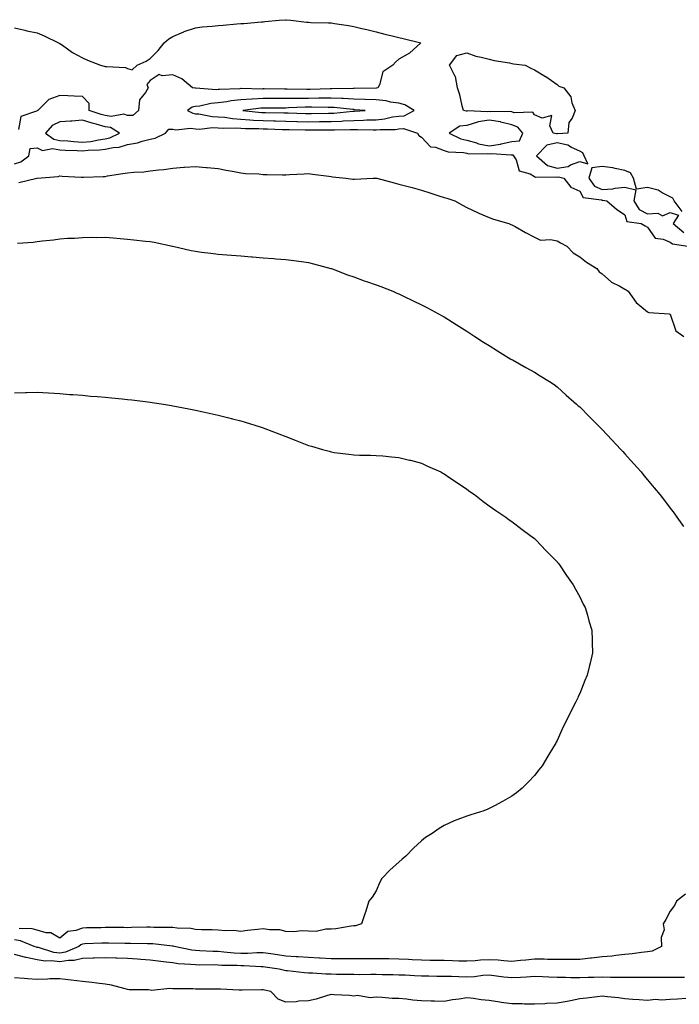
# Model space of a CAD drawing. Units: inches. Extents: x 1023923 to 1026563, y 7210778 to 7213418.
# Drawn here: x 1024560 to 1024852, y 7212746 to 7213182 of the extents above; entities that cross this region are included whole.
import ezdxf

# ---------------------------------------------------------------- set-up
doc = ezdxf.new("R2010")
doc.units = ezdxf.units.IN
doc.header["$MEASUREMENT"] = 0
doc.layers.add('Contour_10237210', color=7, linetype='Continuous', true_color=0xe075a2)

msp = doc.modelspace()

# ---------------------------------------------------------------- linework, layer by layer
at = {"layer": 'Contour_10237210'}
for points in [[(1024558.05, 7213178.44, 3054), (1024562.52, 7213177.45, 3054), (1024563.38, 7213177.25, 3054), (1024568.05, 7213176.24, 3054), (1024571.16, 7213175.03, 3054), (1024577.52, 7213171.92, 3054), (1024577.82, 7213171.69, 3054), (1024578.05, 7213171.55, 3054), (1024579.2, 7213170.77, 3054), (1024583.71, 7213167.58, 3054), (1024588.05, 7213165.2, 3054), (1024590.32, 7213164.19, 3054), (1024596.04, 7213161.92, 3054), (1024597.64, 7213161.51, 3054), (1024598.05, 7213161.47, 3054), (1024598.62, 7213161.35, 3054), (1024607.03, 7213160.9, 3054), (1024608.05, 7213160.55, 3054), (1024610.06, 7213159.91, 3054), (1024612.29, 7213161.92, 3054), (1024616.21, 7213163.76, 3054), (1024618.05, 7213164.99, 3054), (1024621.53, 7213168.44, 3054), (1024624.22, 7213171.92, 3054), (1024626.31, 7213173.66, 3054), (1024628.05, 7213174.73, 3054), (1024632.93, 7213176.8, 3054), (1024633.09, 7213176.88, 3054), (1024638.05, 7213178.58, 3054), (1024641.02, 7213178.95, 3054), (1024645.43, 7213179.3, 3054), (1024648.05, 7213179.6, 3054), (1024650.26, 7213179.71, 3054), (1024656.41, 7213180.28, 3054), (1024658.05, 7213180.38, 3054), (1024659.51, 7213180.46, 3054), (1024667.31, 7213181.18, 3054), (1024668.05, 7213181.24, 3054), (1024668.69, 7213181.28, 3054), (1024675.08, 7213181.92, 3054), (1024677.85, 7213182.12, 3054), (1024678.05, 7213182.1, 3054), (1024678.21, 7213182.08, 3054), (1024680.26, 7213181.92, 3054), (1024687.15, 7213181.02, 3054), (1024688.05, 7213180.98, 3054), (1024689.03, 7213180.94, 3054), (1024696.88, 7213180.75, 3054), (1024698.05, 7213180.71, 3054), (1024699.51, 7213180.46, 3054), (1024705.69, 7213179.56, 3054), (1024708.05, 7213179.13, 3054), (1024711.72, 7213178.25, 3054), (1024713.87, 7213177.74, 3054), (1024718.05, 7213176.72, 3054), (1024721.86, 7213175.73, 3054), (1024725.02, 7213174.95, 3054), (1024728.05, 7213174.19, 3054), (1024729.87, 7213173.74, 3054), (1024737.72, 7213171.92, 3054), (1024732.74, 7213167.23, 3054), (1024728.05, 7213164.65, 3054), (1024726.6, 7213163.37, 3054), (1024725.35, 7213161.92, 3054), (1024720.88, 7213159.09, 3054), (1024719.48, 7213153.35, 3054), (1024718.75, 7213151.92, 3054), (1024718.09, 7213151.88, 3054), (1024718.05, 7213151.88, 3054), (1024718.01, 7213151.88, 3054), (1024708.32, 7213151.65, 3054), (1024708.05, 7213151.65, 3054), (1024707.8, 7213151.67, 3054), (1024698.44, 7213151.53, 3054), (1024698.05, 7213151.55, 3054), (1024697.68, 7213151.55, 3054), (1024688.73, 7213151.24, 3054), (1024688.05, 7213151.24, 3054), (1024687.35, 7213151.22, 3054), (1024678.64, 7213151.33, 3054), (1024677.46, 7213151.33, 3054), (1024668.5, 7213151.47, 3054), (1024668.05, 7213151.47, 3054), (1024667.56, 7213151.43, 3054), (1024658.34, 7213151.63, 3054), (1024658.05, 7213151.61, 3054), (1024657.7, 7213151.57, 3054), (1024648.71, 7213151.26, 3054), (1024648.05, 7213151.18, 3054), (1024647.25, 7213151.12, 3054), (1024638.15, 7213151.82, 3054), (1024638.05, 7213151.82, 3054), (1024637.91, 7213151.78, 3054), (1024636.74, 7213151.92, 3054), (1024632.07, 7213155.94, 3054), (1024628.05, 7213157.72, 3054), (1024623.34, 7213157.21, 3054), (1024622.05, 7213157.92, 3054), (1024618.05, 7213155.26, 3054), (1024616.49, 7213153.48, 3054), (1024617.07, 7213151.92, 3054), (1024616, 7213149.87, 3054), (1024613.28, 7213146.69, 3054), (1024612.82, 7213141.92, 3054), (1024610.28, 7213139.69, 3054), (1024608.05, 7213139.67, 3054), (1024606.39, 7213140.26, 3054), (1024600.71, 7213139.26, 3054), (1024598.05, 7213139.67, 3054), (1024596.29, 7213140.16, 3054), (1024591.04, 7213141.92, 3054), (1024591.08, 7213144.95, 3054), (1024588.05, 7213148.07, 3054), (1024584.36, 7213148.23, 3054), (1024581.6, 7213148.37, 3054), (1024578.05, 7213148.52, 3054), (1024573.13, 7213146.84, 3054), (1024568.36, 7213141.92, 3054), (1024568.11, 7213141.86, 3054), (1024568.05, 7213141.8, 3054), (1024567.72, 7213141.59, 3054), (1024560.75, 7213139.22, 3054), (1024559.69, 7213133.56, 3054)], [(1024558.05, 7213118.31, 3054), (1024560.8, 7213119.17, 3054), (1024564.4, 7213121.92, 3054), (1024564.92, 7213125.05, 3054), (1024568.05, 7213125.47, 3054), (1024570.35, 7213124.22, 3054), (1024574.85, 7213125.12, 3054), (1024578.05, 7213124.52, 3054), (1024580.47, 7213124.34, 3054), (1024585.69, 7213124.28, 3054), (1024588.05, 7213124.13, 3054), (1024590.51, 7213124.38, 3054), (1024595.53, 7213124.44, 3054), (1024598.05, 7213124.75, 3054), (1024601.66, 7213125.53, 3054), (1024604.34, 7213125.63, 3054), (1024608.05, 7213126.9, 3054), (1024612.33, 7213127.64, 3054), (1024614.51, 7213128.38, 3054), (1024618.05, 7213129.19, 3054), (1024620.26, 7213129.71, 3054), (1024624.85, 7213131.92, 3054), (1024626.29, 7213133.68, 3054), (1024628.05, 7213133.7, 3054), (1024629.42, 7213133.29, 3054), (1024635.9, 7213134.07, 3054), (1024638.05, 7213133.76, 3054), (1024639.81, 7213133.68, 3054), (1024645.57, 7213134.4, 3054), (1024648.05, 7213134.32, 3054), (1024650.28, 7213134.15, 3054), (1024655.69, 7213134.28, 3054), (1024658.05, 7213134.11, 3054), (1024660.12, 7213133.99, 3054), (1024666.02, 7213133.95, 3054), (1024668.05, 7213133.83, 3054), (1024669.92, 7213133.8, 3054), (1024676.47, 7213133.5, 3054), (1024678.05, 7213133.48, 3054), (1024679.57, 7213133.44, 3054), (1024686.62, 7213133.35, 3054), (1024688.05, 7213133.31, 3054), (1024689.44, 7213133.31, 3054), (1024696.62, 7213133.35, 3054), (1024698.05, 7213133.35, 3054), (1024699.55, 7213133.42, 3054), (1024706.51, 7213133.46, 3054), (1024708.05, 7213133.54, 3054), (1024709.71, 7213133.58, 3054), (1024716.62, 7213133.35, 3054), (1024718.05, 7213133.37, 3054), (1024719.69, 7213133.56, 3054), (1024726.39, 7213133.58, 3054), (1024728.05, 7213133.81, 3054), (1024730.08, 7213133.95, 3054), (1024736.25, 7213131.92, 3054), (1024736.92, 7213130.79, 3054), (1024738.05, 7213130.06, 3054), (1024742.01, 7213125.88, 3054), (1024744.28, 7213125.69, 3054), (1024748.05, 7213124.24, 3054), (1024749.79, 7213123.66, 3054), (1024756.7, 7213123.27, 3054), (1024758.05, 7213122.97, 3054), (1024758.87, 7213122.74, 3054), (1024767.09, 7213122.88, 3054), (1024768.05, 7213122.7, 3054), (1024768.97, 7213122.84, 3054), (1024777.72, 7213122.25, 3054), (1024778.05, 7213122.33, 3054), (1024778.5, 7213122.37, 3054), (1024778.79, 7213121.92, 3054), (1024779.87, 7213120.1, 3054), (1024781.33, 7213115.2, 3054), (1024786.08, 7213113.89, 3054), (1024788.05, 7213112.76, 3054), (1024788.52, 7213112.39, 3054), (1024797.35, 7213112.62, 3054), (1024798.05, 7213112.41, 3054), (1024798.64, 7213112.51, 3054), (1024800.96, 7213111.92, 3054), (1024804.12, 7213107.99, 3054), (1024808.05, 7213106.16, 3054), (1024809.55, 7213103.42, 3054), (1024817.62, 7213102.35, 3054), (1024818.05, 7213102.15, 3054), (1024818.3, 7213102.17, 3054), (1024820.06, 7213101.92, 3054), (1024824.38, 7213098.25, 3054), (1024828.05, 7213095.69, 3054), (1024828.89, 7213092.76, 3054), (1024835.2, 7213091.92, 3054), (1024837.03, 7213090.9, 3054), (1024838.05, 7213090.3, 3054), (1024841.49, 7213085.36, 3054), (1024844.98, 7213084.99, 3054), (1024848.05, 7213083.7, 3054), (1024849.05, 7213082.92, 3054), (1024855.82, 7213081.92, 3054)], [(1024559.85, 7213110.12, 3053), (1024567.87, 7213111.92, 3053), (1024568.03, 7213111.94, 3053), (1024568.07, 7213111.94, 3053), (1024577.31, 7213112.66, 3053), (1024578.05, 7213112.99, 3053), (1024579.05, 7213112.92, 3053), (1024587.52, 7213112.45, 3053), (1024588.05, 7213112.41, 3053), (1024588.56, 7213112.43, 3053), (1024597.23, 7213112.74, 3053), (1024598.05, 7213112.78, 3053), (1024599.07, 7213112.94, 3053), (1024605.98, 7213113.99, 3053), (1024608.05, 7213114.32, 3053), (1024610.75, 7213114.62, 3053), (1024615.14, 7213114.83, 3053), (1024618.05, 7213115.2, 3053), (1024621.82, 7213115.69, 3053), (1024624.12, 7213115.85, 3053), (1024628.05, 7213116.43, 3053), (1024632.95, 7213116.82, 3053), (1024633.13, 7213116.84, 3053), (1024638.05, 7213117.19, 3053), (1024642.85, 7213116.72, 3053), (1024643.28, 7213116.69, 3053), (1024648.05, 7213116.22, 3053), (1024651.64, 7213115.51, 3053), (1024655.1, 7213114.87, 3053), (1024658.05, 7213114.3, 3053), (1024660.18, 7213114.05, 3053), (1024666.12, 7213113.85, 3053), (1024668.05, 7213113.66, 3053), (1024669.77, 7213113.64, 3053), (1024676.57, 7213113.4, 3053), (1024678.05, 7213113.4, 3053), (1024679.67, 7213113.54, 3053), (1024686.14, 7213113.83, 3053), (1024688.05, 7213114.01, 3053), (1024689.83, 7213113.7, 3053), (1024697.11, 7213112.86, 3053), (1024698.05, 7213112.72, 3053), (1024698.69, 7213112.56, 3053), (1024704.53, 7213111.92, 3053), (1024707.7, 7213111.57, 3053), (1024708.05, 7213111.55, 3053), (1024708.4, 7213111.57, 3053), (1024716.66, 7213111.92, 3053), (1024717.99, 7213111.98, 3053), (1024718.05, 7213111.98, 3053), (1024718.09, 7213111.96, 3053), (1024718.28, 7213111.92, 3053), (1024726, 7213109.87, 3053), (1024728.05, 7213109.32, 3053), (1024731.55, 7213108.42, 3053), (1024733.99, 7213107.86, 3053), (1024738.05, 7213106.72, 3053), (1024741.68, 7213105.55, 3053), (1024745.75, 7213104.22, 3053), (1024748.05, 7213103.48, 3053), (1024749.22, 7213103.09, 3053), (1024752.78, 7213101.92, 3053), (1024756.12, 7213099.99, 3053), (1024758.05, 7213099.05, 3053), (1024762.85, 7213096.72, 3053), (1024763.48, 7213096.49, 3053), (1024768.05, 7213094.54, 3053), (1024769.92, 7213093.8, 3053), (1024776.7, 7213091.92, 3053), (1024777.62, 7213091.49, 3053), (1024778.05, 7213091.28, 3053), (1024779.46, 7213090.51, 3053), (1024784.1, 7213087.97, 3053), (1024788.05, 7213085.92, 3053), (1024790.67, 7213084.54, 3053), (1024795.14, 7213084.83, 3053), (1024798.05, 7213084.17, 3053), (1024799.55, 7213083.42, 3053), (1024802.31, 7213081.92, 3053), (1024805.1, 7213078.97, 3053), (1024808.05, 7213077.15, 3053), (1024810.98, 7213074.85, 3053), (1024815.55, 7213071.92, 3053), (1024816.7, 7213070.57, 3053), (1024818.05, 7213069.56, 3053), (1024822.07, 7213065.94, 3053), (1024825.78, 7213064.19, 3053), (1024828.05, 7213062.9, 3053), (1024828.64, 7213062.51, 3053), (1024829.46, 7213061.92, 3053), (1024833.05, 7213056.92, 3053), (1024838.05, 7213052.74, 3053), (1024838.6, 7213052.47, 3053), (1024847.6, 7213051.92, 3053), (1024847.97, 7213051.84, 3053), (1024848.05, 7213051.78, 3053), (1024850.57, 7213044.44, 3053), (1024854.12, 7213041.92, 3053)], [(1024853.38, 7213097.25, 3055), (1024849.77, 7213101.92, 3055), (1024849.26, 7213103.13, 3055), (1024848.05, 7213103.7, 3055), (1024844.46, 7213105.51, 3055), (1024842.78, 7213106.65, 3055), (1024838.05, 7213107.86, 3055), (1024833.21, 7213107.08, 3055), (1024831.84, 7213111.92, 3055), (1024830.49, 7213114.36, 3055), (1024828.05, 7213115.42, 3055), (1024823.79, 7213116.18, 3055), (1024822.64, 7213116.51, 3055), (1024818.05, 7213117.12, 3055), (1024813.48, 7213116.49, 3055), (1024812.05, 7213111.92, 3055), (1024814.63, 7213108.5, 3055), (1024818.05, 7213106.94, 3055), (1024822.72, 7213107.25, 3055), (1024823.66, 7213107.53, 3055), (1024828.05, 7213107.97, 3055), (1024832.87, 7213106.74, 3055), (1024831.96, 7213101.92, 3055), (1024834.28, 7213098.15, 3055), (1024838.05, 7213096.24, 3055), (1024842.68, 7213096.55, 3055), (1024844.61, 7213095.36, 3055), (1024848.05, 7213096.71, 3055), (1024851.72, 7213095.59, 3055), (1024849.36, 7213091.92, 3055), (1024854.05, 7213087.92, 3055)], [(1024559.34, 7213083.21, 3052), (1024566.31, 7213083.66, 3052), (1024568.05, 7213083.99, 3052), (1024570.39, 7213084.26, 3052), (1024575.28, 7213084.69, 3052), (1024578.05, 7213085.06, 3052), (1024581.47, 7213085.34, 3052), (1024584.57, 7213085.4, 3052), (1024588.05, 7213085.69, 3052), (1024591.96, 7213085.83, 3052), (1024594.22, 7213085.75, 3052), (1024598.05, 7213085.9, 3052), (1024601.68, 7213085.55, 3052), (1024604.67, 7213085.3, 3052), (1024608.05, 7213084.99, 3052), (1024610.84, 7213084.71, 3052), (1024615.88, 7213084.09, 3052), (1024618.05, 7213083.87, 3052), (1024619.75, 7213083.62, 3052), (1024627.93, 7213081.92, 3052), (1024628.03, 7213081.9, 3052), (1024628.05, 7213081.88, 3052), (1024628.09, 7213081.88, 3052), (1024636.14, 7213080.01, 3052), (1024638.05, 7213079.6, 3052), (1024640.71, 7213079.26, 3052), (1024644.85, 7213078.72, 3052), (1024648.05, 7213078.31, 3052), (1024651.96, 7213078.01, 3052), (1024658.05, 7213077.55, 3052), (1024662.8, 7213077.17, 3052), (1024663.26, 7213077.13, 3052), (1024668.05, 7213076.78, 3052), (1024672.52, 7213076.39, 3052), (1024673.67, 7213076.3, 3052), (1024678.05, 7213075.92, 3052), (1024681.62, 7213075.49, 3052), (1024684.92, 7213075.05, 3052), (1024688.05, 7213074.63, 3052), (1024690.22, 7213074.09, 3052), (1024697.93, 7213072.04, 3052), (1024698.05, 7213072.02, 3052), (1024698.11, 7213071.98, 3052), (1024698.28, 7213071.92, 3052), (1024705.35, 7213069.22, 3052), (1024708.05, 7213068.33, 3052), (1024712.7, 7213066.57, 3052), (1024713.73, 7213066.24, 3052), (1024718.05, 7213064.75, 3052), (1024720.08, 7213063.95, 3052), (1024725.3, 7213061.92, 3052), (1024727.21, 7213061.08, 3052), (1024728.05, 7213060.75, 3052), (1024730.32, 7213059.65, 3052), (1024734.01, 7213057.88, 3052), (1024738.05, 7213055.92, 3052), (1024740.67, 7213054.54, 3052), (1024745.61, 7213051.92, 3052), (1024747.17, 7213051.04, 3052), (1024748.05, 7213050.53, 3052), (1024751.78, 7213048.19, 3052), (1024753.34, 7213047.21, 3052), (1024758.05, 7213044.24, 3052), (1024759.48, 7213043.35, 3052), (1024761.7, 7213041.92, 3052), (1024765.55, 7213039.42, 3052), (1024768.05, 7213037.84, 3052), (1024771.68, 7213035.55, 3052), (1024777.64, 7213031.92, 3052), (1024777.89, 7213031.76, 3052), (1024778.05, 7213031.67, 3052), (1024778.62, 7213031.35, 3052), (1024784.28, 7213028.15, 3052), (1024788.05, 7213026.06, 3052), (1024790.59, 7213024.46, 3052), (1024794.63, 7213021.92, 3052), (1024796.72, 7213020.59, 3052), (1024798.05, 7213019.67, 3052), (1024802.07, 7213015.94, 3052), (1024806.62, 7213011.92, 3052), (1024807.39, 7213011.26, 3052), (1024808.05, 7213010.69, 3052), (1024812.39, 7213006.26, 3052), (1024816.76, 7213001.92, 3052), (1024817.41, 7213001.28, 3052), (1024818.05, 7213000.65, 3052), (1024822.27, 7212996.14, 3052), (1024826.23, 7212991.92, 3052), (1024827.09, 7212990.96, 3052), (1024828.05, 7212989.91, 3052), (1024831.8, 7212985.67, 3052), (1024835.18, 7212981.92, 3052), (1024836.47, 7212980.34, 3052), (1024838.05, 7212978.44, 3052), (1024841.02, 7212974.89, 3052), (1024843.52, 7212971.92, 3052), (1024845.49, 7212969.36, 3052), (1024848.05, 7212965.94, 3052), (1024849.77, 7212963.64, 3052), (1024851.06, 7212961.92, 3052), (1024853.93, 7212957.8, 3052)], [(1024558.05, 7213017.02, 3051), (1024562.8, 7213017.17, 3051), (1024563.28, 7213017.15, 3051), (1024568.05, 7213017.31, 3051), (1024573.03, 7213016.94, 3051), (1024573.07, 7213016.94, 3051), (1024578.05, 7213016.61, 3051), (1024582.41, 7213016.28, 3051), (1024583.77, 7213016.2, 3051), (1024588.05, 7213015.87, 3051), (1024591.68, 7213015.55, 3051), (1024594.65, 7213015.32, 3051), (1024598.05, 7213015.03, 3051), (1024600.88, 7213014.75, 3051), (1024605.69, 7213014.28, 3051), (1024608.05, 7213014.05, 3051), (1024609.94, 7213013.81, 3051), (1024617.03, 7213012.94, 3051), (1024618.05, 7213012.82, 3051), (1024618.83, 7213012.7, 3051), (1024623.95, 7213011.92, 3051), (1024627.44, 7213011.31, 3051), (1024628.05, 7213011.2, 3051), (1024628.95, 7213011.02, 3051), (1024635.84, 7213009.71, 3051), (1024638.05, 7213009.3, 3051), (1024641.43, 7213008.54, 3051), (1024644.1, 7213007.97, 3051), (1024648.05, 7213007.1, 3051), (1024652.19, 7213006.06, 3051), (1024654.5, 7213005.47, 3051), (1024658.05, 7213004.58, 3051), (1024660.1, 7213003.97, 3051), (1024666.64, 7213001.92, 3051), (1024668.05, 7213001.45, 3051), (1024668.81, 7213001.16, 3051), (1024674.94, 7212998.81, 3051), (1024678.05, 7212997.62, 3051), (1024682.17, 7212996.04, 3051), (1024685.14, 7212994.83, 3051), (1024688.05, 7212993.66, 3051), (1024689.42, 7212993.29, 3051), (1024694.22, 7212991.92, 3051), (1024697.19, 7212991.06, 3051), (1024698.05, 7212990.79, 3051), (1024699.36, 7212990.61, 3051), (1024705.88, 7212989.75, 3051), (1024708.05, 7212989.46, 3051), (1024710.57, 7212989.4, 3051), (1024715.45, 7212989.32, 3051), (1024718.05, 7212989.26, 3051), (1024720.96, 7212989.01, 3051), (1024724.79, 7212988.66, 3051), (1024728.05, 7212988.4, 3051), (1024732.78, 7212987.19, 3051), (1024733.21, 7212987.08, 3051), (1024738.05, 7212985.88, 3051), (1024740.69, 7212984.56, 3051), (1024746.59, 7212981.92, 3051), (1024747.54, 7212981.41, 3051), (1024748.05, 7212981.14, 3051), (1024750.59, 7212979.38, 3051), (1024753.48, 7212977.35, 3051), (1024758.05, 7212974.28, 3051), (1024759.4, 7212973.27, 3051), (1024761.43, 7212971.92, 3051), (1024765.12, 7212968.99, 3051), (1024768.05, 7212966.88, 3051), (1024770.94, 7212964.81, 3051), (1024775.34, 7212961.92, 3051), (1024776.88, 7212960.75, 3051), (1024778.05, 7212959.97, 3051), (1024782.58, 7212956.45, 3051), (1024786, 7212953.97, 3051), (1024788.05, 7212952.47, 3051), (1024788.32, 7212952.19, 3051), (1024788.64, 7212951.92, 3051), (1024793.21, 7212947.08, 3051), (1024798.05, 7212942.21, 3051), (1024798.19, 7212942.06, 3051), (1024798.28, 7212941.92, 3051), (1024798.77, 7212941.2, 3051), (1024802.19, 7212936.06, 3051), (1024805.16, 7212931.92, 3051), (1024806.12, 7212929.99, 3051), (1024808.05, 7212926.71, 3051), (1024809.61, 7212923.48, 3051), (1024810.45, 7212921.92, 3051), (1024811.43, 7212918.54, 3051), (1024812.09, 7212915.96, 3051), (1024813.38, 7212911.92, 3051), (1024813.52, 7212907.39, 3051), (1024813.6, 7212906.37, 3051), (1024813.75, 7212901.92, 3051), (1024812.68, 7212897.29, 3051), (1024812.41, 7212896.28, 3051), (1024811.35, 7212891.92, 3051), (1024810.35, 7212889.62, 3051), (1024808.05, 7212883.89, 3051), (1024807.42, 7212882.55, 3051), (1024807.17, 7212881.92, 3051), (1024806.29, 7212880.16, 3051), (1024804.09, 7212875.88, 3051), (1024802.21, 7212871.92, 3051), (1024800.8, 7212869.17, 3051), (1024798.05, 7212863.13, 3051), (1024797.62, 7212862.35, 3051), (1024797.41, 7212861.92, 3051), (1024796.41, 7212860.28, 3051), (1024793.87, 7212856.1, 3051), (1024791.39, 7212851.92, 3051), (1024789.94, 7212850.03, 3051), (1024788.05, 7212847.56, 3051), (1024785.3, 7212844.67, 3051), (1024782.58, 7212841.92, 3051), (1024780.06, 7212839.91, 3051), (1024778.05, 7212838.44, 3051), (1024773.87, 7212836.1, 3051), (1024770.28, 7212834.15, 3051), (1024768.05, 7212832.94, 3051), (1024767.35, 7212832.62, 3051), (1024765.69, 7212831.92, 3051), (1024759.83, 7212830.14, 3051), (1024758.05, 7212829.58, 3051), (1024754.18, 7212828.05, 3051), (1024752.5, 7212827.47, 3051), (1024748.05, 7212825.46, 3051), (1024745.8, 7212824.17, 3051), (1024742.72, 7212821.92, 3051), (1024739.89, 7212820.08, 3051), (1024738.05, 7212818.58, 3051), (1024734.53, 7212815.44, 3051), (1024731.14, 7212811.92, 3051), (1024729.5, 7212810.47, 3051), (1024728.05, 7212809.15, 3051), (1024724.2, 7212805.77, 3051), (1024720.53, 7212801.92, 3051), (1024719.65, 7212800.32, 3051), (1024718.05, 7212796.57, 3051), (1024716.23, 7212793.74, 3051), (1024714.69, 7212791.92, 3051), (1024713.23, 7212787.1, 3051), (1024713.15, 7212786.82, 3051), (1024711.49, 7212781.92, 3051), (1024708.87, 7212781.1, 3051), (1024708.05, 7212780.96, 3051), (1024706.96, 7212780.83, 3051), (1024700.2, 7212779.77, 3051), (1024698.05, 7212779.56, 3051), (1024695.73, 7212779.6, 3051), (1024691.39, 7212778.58, 3051), (1024688.05, 7212778.62, 3051), (1024684.92, 7212778.8, 3051), (1024681.57, 7212778.4, 3051), (1024678.05, 7212778.56, 3051), (1024675.35, 7212779.22, 3051), (1024670.76, 7212779.21, 3051), (1024668.05, 7212779.65, 3051), (1024665.47, 7212779.34, 3051), (1024661.04, 7212778.93, 3051), (1024658.05, 7212778.54, 3051), (1024655.04, 7212778.91, 3051), (1024651.14, 7212778.83, 3051), (1024648.05, 7212779.13, 3051), (1024645.41, 7212779.28, 3051), (1024640.67, 7212779.3, 3051), (1024638.05, 7212779.44, 3051), (1024635.96, 7212779.83, 3051), (1024629.96, 7212780.01, 3051), (1024628.05, 7212780.28, 3051), (1024626.49, 7212780.36, 3051), (1024619.61, 7212780.36, 3051), (1024618.05, 7212780.44, 3051), (1024616.55, 7212780.42, 3051), (1024609.75, 7212780.22, 3051), (1024608.05, 7212780.2, 3051), (1024606.35, 7212780.22, 3051), (1024599.75, 7212780.22, 3051), (1024598.05, 7212780.24, 3051), (1024596.33, 7212780.2, 3051), (1024589.87, 7212780.1, 3051), (1024588.05, 7212780.05, 3051), (1024585.06, 7212778.93, 3051), (1024581.51, 7212778.46, 3051), (1024578.05, 7212775.55, 3051), (1024574.03, 7212777.9, 3051), (1024571.98, 7212777.99, 3051), (1024568.05, 7212779.13, 3051), (1024565.84, 7212779.71, 3051), (1024560.06, 7212779.91, 3051)], [(1024854.91, 7212795.06, 3052), (1024850.86, 7212791.92, 3052), (1024849.96, 7212790.01, 3052), (1024848.05, 7212787.53, 3052), (1024846.21, 7212783.76, 3052), (1024844.96, 7212781.92, 3052), (1024845.43, 7212779.3, 3052), (1024844.05, 7212775.92, 3052), (1024844.28, 7212771.92, 3052), (1024840.08, 7212769.89, 3052), (1024838.05, 7212769.48, 3052), (1024835.35, 7212769.22, 3052), (1024831.29, 7212768.68, 3052), (1024828.05, 7212768.38, 3052), (1024824.1, 7212767.97, 3052), (1024822.37, 7212767.6, 3052), (1024818.05, 7212767.25, 3052), (1024813.3, 7212766.67, 3052), (1024812.78, 7212766.65, 3052), (1024808.05, 7212766.16, 3052), (1024803.89, 7212766.08, 3052), (1024802.33, 7212766.2, 3052), (1024798.05, 7212766.12, 3052), (1024793.81, 7212766.16, 3052), (1024792.35, 7212766.22, 3052), (1024788.05, 7212766.24, 3052), (1024784.18, 7212765.79, 3052), (1024781.8, 7212765.67, 3052), (1024778.05, 7212765.28, 3052), (1024774.44, 7212765.53, 3052), (1024771.9, 7212765.77, 3052), (1024768.05, 7212766.02, 3052), (1024764.1, 7212765.87, 3052), (1024761.72, 7212765.59, 3052), (1024758.05, 7212765.42, 3052), (1024754.51, 7212765.46, 3052), (1024751.72, 7212765.59, 3052), (1024748.05, 7212765.63, 3052), (1024744.26, 7212765.71, 3052), (1024741.88, 7212765.75, 3052), (1024738.05, 7212765.83, 3052), (1024733.93, 7212766.04, 3052), (1024732.25, 7212766.12, 3052), (1024728.05, 7212766.33, 3052), (1024723.58, 7212766.39, 3052), (1024722.54, 7212766.41, 3052), (1024718.05, 7212766.47, 3052), (1024713.54, 7212766.43, 3052), (1024712.56, 7212766.43, 3052), (1024708.05, 7212766.39, 3052), (1024703.56, 7212766.41, 3052), (1024702.56, 7212766.43, 3052), (1024698.05, 7212766.45, 3052), (1024693.26, 7212766.71, 3052), (1024692.85, 7212766.72, 3052), (1024688.05, 7212766.98, 3052), (1024683.42, 7212767.29, 3052), (1024682.64, 7212767.33, 3052), (1024678.05, 7212767.64, 3052), (1024674.3, 7212768.17, 3052), (1024671.39, 7212768.58, 3052), (1024668.05, 7212769.07, 3052), (1024665.18, 7212769.05, 3052), (1024661.16, 7212768.81, 3052), (1024658.05, 7212768.81, 3052), (1024655.12, 7212768.99, 3052), (1024650.53, 7212769.44, 3052), (1024648.05, 7212769.6, 3052), (1024645.78, 7212769.65, 3052), (1024639.96, 7212770.01, 3052), (1024638.05, 7212770.06, 3052), (1024636.39, 7212770.26, 3052), (1024628.66, 7212771.92, 3052), (1024628.19, 7212772.06, 3052), (1024628.05, 7212772.08, 3052), (1024627.89, 7212772.08, 3052), (1024619.16, 7212773.03, 3052), (1024618.05, 7212773.07, 3052), (1024616.9, 7212773.07, 3052), (1024609.34, 7212773.21, 3052), (1024608.05, 7212773.19, 3052), (1024606.76, 7212773.21, 3052), (1024599.5, 7212773.37, 3052), (1024598.05, 7212773.38, 3052), (1024596.62, 7212773.35, 3052), (1024589.12, 7212772.99, 3052), (1024588.05, 7212772.96, 3052), (1024587.29, 7212772.68, 3052), (1024586.45, 7212771.92, 3052), (1024580.61, 7212769.36, 3052), (1024578.05, 7212768.95, 3052), (1024575.39, 7212769.26, 3052), (1024568.6, 7212771.37, 3052), (1024568.05, 7212771.47, 3052), (1024567.66, 7212771.53, 3052), (1024566.72, 7212771.92, 3052), (1024560.57, 7212774.44, 3052), (1024558.05, 7212774.89, 3052)], [(1024854.34, 7212758.21, 3053), (1024851.8, 7212758.17, 3053), (1024848.05, 7212758.09, 3053), (1024844.28, 7212758.15, 3053), (1024841.82, 7212758.15, 3053), (1024838.05, 7212758.21, 3053), (1024834.34, 7212758.21, 3053), (1024831.82, 7212758.15, 3053), (1024828.05, 7212758.13, 3053), (1024824.34, 7212758.21, 3053), (1024821.74, 7212758.23, 3053), (1024818.05, 7212758.31, 3053), (1024814.34, 7212758.21, 3053), (1024811.8, 7212758.17, 3053), (1024808.05, 7212758.07, 3053), (1024804.14, 7212758.01, 3053), (1024801.78, 7212758.19, 3053), (1024798.05, 7212758.13, 3053), (1024794.42, 7212758.29, 3053), (1024791.55, 7212758.42, 3053), (1024788.05, 7212758.58, 3053), (1024784.48, 7212758.35, 3053), (1024781.78, 7212758.19, 3053), (1024778.05, 7212757.96, 3053), (1024774.48, 7212758.35, 3053), (1024771.19, 7212758.78, 3053), (1024768.05, 7212759.13, 3053), (1024765.14, 7212759.01, 3053), (1024761.47, 7212758.5, 3053), (1024758.05, 7212758.38, 3053), (1024754.53, 7212758.4, 3053), (1024751.39, 7212758.58, 3053), (1024748.05, 7212758.62, 3053), (1024744.77, 7212758.64, 3053), (1024741.25, 7212758.72, 3053), (1024738.05, 7212758.76, 3053), (1024735.02, 7212758.89, 3053), (1024730.84, 7212759.13, 3053), (1024728.05, 7212759.26, 3053), (1024725.45, 7212759.32, 3053), (1024720.59, 7212759.38, 3053), (1024718.05, 7212759.42, 3053), (1024715.57, 7212759.44, 3053), (1024710.57, 7212759.4, 3053), (1024708.05, 7212759.42, 3053), (1024705.59, 7212759.46, 3053), (1024700.41, 7212759.56, 3053), (1024698.05, 7212759.58, 3053), (1024695.75, 7212759.62, 3053), (1024689.89, 7212760.08, 3053), (1024688.05, 7212760.1, 3053), (1024686.29, 7212760.16, 3053), (1024678.81, 7212761.16, 3053), (1024678.05, 7212761.18, 3053), (1024677.44, 7212761.31, 3053), (1024675.06, 7212761.92, 3053), (1024668.91, 7212762.78, 3053), (1024668.05, 7212762.92, 3053), (1024667.05, 7212762.92, 3053), (1024659.48, 7212763.35, 3053), (1024658.05, 7212763.35, 3053), (1024656.53, 7212763.44, 3053), (1024649.67, 7212763.54, 3053), (1024648.05, 7212763.64, 3053), (1024646.27, 7212763.7, 3053), (1024639.77, 7212763.64, 3053), (1024638.05, 7212763.7, 3053), (1024636.02, 7212763.95, 3053), (1024630.39, 7212764.26, 3053), (1024628.05, 7212764.6, 3053), (1024625.02, 7212764.95, 3053), (1024621.55, 7212765.42, 3053), (1024618.05, 7212765.83, 3053), (1024613.85, 7212766.12, 3053), (1024612.42, 7212766.3, 3053), (1024608.05, 7212766.59, 3053), (1024603.26, 7212766.71, 3053), (1024602.85, 7212766.72, 3053), (1024598.05, 7212766.84, 3053), (1024593.25, 7212766.72, 3053), (1024592.85, 7212766.72, 3053), (1024588.05, 7212766.63, 3053), (1024584.32, 7212765.65, 3053), (1024581.86, 7212765.73, 3053), (1024578.05, 7212765.1, 3053), (1024574.42, 7212765.55, 3053), (1024571.59, 7212765.46, 3053), (1024568.05, 7212766.04, 3053), (1024563.09, 7212766.96, 3053), (1024562.95, 7212767.02, 3053), (1024558.05, 7212768.35, 3053)], [(1024855, 7212748.87, 3054), (1024851.33, 7212748.64, 3054), (1024848.05, 7212748.44, 3054), (1024844.26, 7212748.13, 3054), (1024841.57, 7212748.4, 3054), (1024838.05, 7212747.97, 3054), (1024834.36, 7212748.23, 3054), (1024831.51, 7212748.46, 3054), (1024828.05, 7212748.72, 3054), (1024825.28, 7212749.15, 3054), (1024820.39, 7212749.58, 3054), (1024818.05, 7212749.91, 3054), (1024815.8, 7212749.67, 3054), (1024811.02, 7212748.95, 3054), (1024808.05, 7212748.7, 3054), (1024804.03, 7212747.9, 3054), (1024802.48, 7212747.49, 3054), (1024798.05, 7212746.76, 3054), (1024793.34, 7212746.63, 3054), (1024792.62, 7212746.49, 3054), (1024788.05, 7212746.31, 3054), (1024783.67, 7212746.3, 3054), (1024782.62, 7212746.49, 3054), (1024778.05, 7212746.47, 3054), (1024773.28, 7212747.15, 3054), (1024772.7, 7212747.27, 3054), (1024768.05, 7212748.01, 3054), (1024764.4, 7212748.27, 3054), (1024761.08, 7212748.89, 3054), (1024758.05, 7212749.15, 3054), (1024754.71, 7212748.58, 3054), (1024751.74, 7212748.23, 3054), (1024748.05, 7212747.51, 3054), (1024743.83, 7212747.7, 3054), (1024742.29, 7212747.68, 3054), (1024738.05, 7212747.84, 3054), (1024734.24, 7212748.11, 3054), (1024731.39, 7212748.58, 3054), (1024728.05, 7212748.85, 3054), (1024725, 7212748.87, 3054), (1024720.59, 7212749.38, 3054), (1024718.05, 7212749.4, 3054), (1024715.28, 7212749.15, 3054), (1024709.77, 7212750.2, 3054), (1024708.05, 7212749.89, 3054), (1024706.25, 7212750.12, 3054), (1024699.48, 7212750.49, 3054), (1024698.05, 7212750.67, 3054), (1024696.39, 7212750.26, 3054), (1024691.45, 7212748.52, 3054), (1024688.05, 7212747.9, 3054), (1024683.83, 7212747.7, 3054), (1024682.56, 7212747.41, 3054), (1024678.05, 7212747.23, 3054), (1024674.63, 7212748.5, 3054), (1024671.35, 7212751.92, 3054), (1024668.66, 7212752.53, 3054), (1024668.05, 7212752.66, 3054), (1024667.27, 7212752.7, 3054), (1024658.69, 7212752.56, 3054), (1024658.05, 7212752.58, 3054), (1024657.35, 7212752.62, 3054), (1024649.07, 7212752.94, 3054), (1024648.05, 7212752.97, 3054), (1024647.01, 7212752.96, 3054), (1024639.16, 7212753.03, 3054), (1024638.05, 7212753.03, 3054), (1024636.88, 7212753.09, 3054), (1024629.24, 7212753.11, 3054), (1024628.05, 7212753.19, 3054), (1024626.68, 7212753.29, 3054), (1024618.58, 7212752.45, 3054), (1024618.05, 7212752.53, 3054), (1024617.33, 7212752.64, 3054), (1024608.77, 7212752.64, 3054), (1024608.05, 7212752.84, 3054), (1024606.88, 7212753.09, 3054), (1024600.86, 7212754.73, 3054), (1024598.05, 7212755.24, 3054), (1024594.36, 7212755.61, 3054), (1024592.15, 7212756.02, 3054), (1024588.05, 7212756.37, 3054), (1024583.07, 7212756.94, 3054), (1024583.01, 7212756.96, 3054), (1024578.05, 7212757.58, 3054), (1024573.64, 7212757.51, 3054), (1024572.62, 7212757.35, 3054), (1024568.05, 7212757.27, 3054), (1024563.71, 7212757.58, 3054), (1024562.27, 7212757.7, 3054), (1024558.05, 7212758.01, 3054)]]:
    msp.add_polyline3d(points, dxfattribs=at)
for points in [[(1024798.05, 7213131.67, 3054), (1024797.72, 7213131.59, 3054), (1024796.37, 7213131.92, 3054), (1024794.85, 7213135.12, 3054), (1024795.78, 7213139.65, 3054), (1024791.49, 7213138.48, 3054), (1024788.05, 7213139.93, 3054), (1024787.29, 7213141.16, 3054), (1024779.05, 7213140.92, 3054), (1024778.05, 7213141.3, 3054), (1024777.54, 7213141.41, 3054), (1024768.62, 7213141.35, 3054), (1024768.05, 7213141.43, 3054), (1024767.46, 7213141.33, 3054), (1024758.25, 7213141.72, 3054), (1024758.05, 7213141.67, 3054), (1024757.76, 7213141.63, 3054), (1024756.59, 7213141.92, 3054), (1024756.02, 7213143.95, 3054), (1024755.04, 7213148.91, 3054), (1024753.99, 7213151.92, 3054), (1024753.03, 7213156.9, 3054), (1024752.93, 7213157.04, 3054), (1024750.41, 7213161.92, 3054), (1024753.71, 7213166.26, 3054), (1024758.05, 7213167.45, 3054), (1024762.13, 7213166, 3054), (1024764.38, 7213165.59, 3054), (1024768.05, 7213164.58, 3054), (1024770.16, 7213164.03, 3054), (1024776.98, 7213162.99, 3054), (1024778.05, 7213162.76, 3054), (1024778.75, 7213162.62, 3054), (1024783.93, 7213161.92, 3054), (1024786.68, 7213160.55, 3054), (1024788.05, 7213159.89, 3054), (1024792.93, 7213157.04, 3054), (1024793.09, 7213156.96, 3054), (1024798.05, 7213153.37, 3054), (1024798.75, 7213152.62, 3054), (1024801, 7213151.92, 3054), (1024804.07, 7213147.94, 3054), (1024804.63, 7213145.34, 3054), (1024806.06, 7213141.92, 3054), (1024804.71, 7213138.58, 3054), (1024803.3, 7213136.67, 3054), (1024802.8, 7213131.92, 3054), (1024798.38, 7213131.59, 3054)], [(1024728.05, 7213139.48, 3055), (1024730.34, 7213139.63, 3055), (1024734.77, 7213141.92, 3055), (1024730.63, 7213144.5, 3055), (1024728.05, 7213145.12, 3055), (1024724.3, 7213145.67, 3055), (1024722.39, 7213146.26, 3055), (1024718.05, 7213146.69, 3055), (1024713.13, 7213146.84, 3055), (1024712.97, 7213146.84, 3055), (1024708.05, 7213146.98, 3055), (1024703.34, 7213147.21, 3055), (1024702.78, 7213147.19, 3055), (1024698.05, 7213147.41, 3055), (1024693.5, 7213147.37, 3055), (1024692.64, 7213147.33, 3055), (1024688.05, 7213147.29, 3055), (1024683.36, 7213147.23, 3055), (1024682.74, 7213147.23, 3055), (1024678.05, 7213147.17, 3055), (1024673.32, 7213147.19, 3055), (1024672.78, 7213147.19, 3055), (1024668.05, 7213147.23, 3055), (1024663.11, 7213146.98, 3055), (1024662.99, 7213146.98, 3055), (1024658.05, 7213146.71, 3055), (1024653.77, 7213146.2, 3055), (1024651.94, 7213145.81, 3055), (1024648.05, 7213145.26, 3055), (1024644.92, 7213145.05, 3055), (1024639.94, 7213143.81, 3055), (1024638.05, 7213143.64, 3055), (1024636.62, 7213143.35, 3055), (1024634.48, 7213141.92, 3055), (1024636.82, 7213140.69, 3055), (1024638.05, 7213140.51, 3055), (1024639.53, 7213140.44, 3055), (1024645.39, 7213139.26, 3055), (1024648.05, 7213139.17, 3055), (1024651.04, 7213138.93, 3055), (1024654.46, 7213138.33, 3055), (1024658.05, 7213138.07, 3055), (1024662.13, 7213137.84, 3055), (1024663.79, 7213137.66, 3055), (1024668.05, 7213137.43, 3055), (1024672.66, 7213137.31, 3055), (1024673.44, 7213137.31, 3055), (1024678.05, 7213137.21, 3055), (1024682.89, 7213137.08, 3055), (1024683.21, 7213137.08, 3055), (1024688.05, 7213136.94, 3055), (1024692.99, 7213136.98, 3055), (1024693.13, 7213137, 3055), (1024698.05, 7213137.04, 3055), (1024702.72, 7213137.25, 3055), (1024703.46, 7213137.33, 3055), (1024708.05, 7213137.56, 3055), (1024712.33, 7213137.64, 3055), (1024713.87, 7213137.74, 3055), (1024718.05, 7213137.82, 3055), (1024721.74, 7213138.23, 3055), (1024725.22, 7213139.09, 3055)], [(1024708.05, 7213141.59, 3056), (1024708.38, 7213141.59, 3056), (1024713.09, 7213141.92, 3056), (1024708.42, 7213142.29, 3056), (1024708.05, 7213142.31, 3056), (1024707.64, 7213142.33, 3056), (1024699.34, 7213143.21, 3056), (1024698.05, 7213143.27, 3056), (1024696.72, 7213143.25, 3056), (1024689.5, 7213143.37, 3056), (1024688.05, 7213143.37, 3056), (1024686.62, 7213143.35, 3056), (1024679.16, 7213143.03, 3056), (1024678.05, 7213143.01, 3056), (1024676.96, 7213143.01, 3056), (1024669.12, 7213142.99, 3056), (1024668.05, 7213142.99, 3056), (1024667.03, 7213142.94, 3056), (1024659.05, 7213141.92, 3056), (1024667.19, 7213141.06, 3056), (1024668.05, 7213141, 3056), (1024668.99, 7213140.98, 3056), (1024677.09, 7213140.96, 3056), (1024678.05, 7213140.94, 3056), (1024679.07, 7213140.9, 3056), (1024686.74, 7213140.61, 3056), (1024688.05, 7213140.59, 3056), (1024689.38, 7213140.59, 3056), (1024696.84, 7213140.71, 3056), (1024698.05, 7213140.73, 3056), (1024699.2, 7213140.77, 3056), (1024707.7, 7213141.57, 3056)], [(1024598.05, 7213129.32, 3055), (1024600.2, 7213129.77, 3055), (1024604.51, 7213131.92, 3055), (1024600.49, 7213134.36, 3055), (1024598.05, 7213134.73, 3055), (1024594.12, 7213135.85, 3055), (1024592.41, 7213136.28, 3055), (1024588.05, 7213137.6, 3055), (1024583.4, 7213137.27, 3055), (1024582.7, 7213137.27, 3055), (1024578.05, 7213136.86, 3055), (1024574.67, 7213135.3, 3055), (1024571.76, 7213131.92, 3055), (1024575.34, 7213129.21, 3055), (1024578.05, 7213128.68, 3055), (1024581.53, 7213128.44, 3055), (1024584.26, 7213128.13, 3055), (1024588.05, 7213127.9, 3055), (1024591.7, 7213128.27, 3055), (1024595.08, 7213128.95, 3055)], [(1024778.05, 7213128.17, 3055), (1024781.41, 7213128.56, 3055), (1024782.87, 7213131.92, 3055), (1024780.73, 7213134.6, 3055), (1024778.05, 7213135.57, 3055), (1024773.15, 7213136.82, 3055), (1024773.01, 7213136.88, 3055), (1024768.05, 7213137.7, 3055), (1024763.11, 7213136.86, 3055), (1024762.87, 7213136.74, 3055), (1024758.05, 7213135.32, 3055), (1024755.04, 7213134.93, 3055), (1024750.3, 7213131.92, 3055), (1024755.49, 7213129.36, 3055), (1024758.05, 7213128.8, 3055), (1024762.42, 7213127.55, 3055), (1024763.28, 7213127.15, 3055), (1024768.05, 7213126.31, 3055), (1024772.97, 7213127, 3055), (1024773.23, 7213127.1, 3055)], [(1024808.05, 7213119.4, 3055), (1024811.59, 7213118.38, 3055), (1024810, 7213121.92, 3055), (1024809.36, 7213123.23, 3055), (1024808.05, 7213123.93, 3055), (1024804.48, 7213125.49, 3055), (1024802.74, 7213126.61, 3055), (1024798.05, 7213127.58, 3055), (1024793.46, 7213126.51, 3055), (1024788.91, 7213121.92, 3055), (1024793.77, 7213117.64, 3055), (1024798.05, 7213116.39, 3055), (1024802.87, 7213117.1, 3055), (1024803.95, 7213117.82, 3055)]]:
    msp.add_polyline3d(points, close=True, dxfattribs=at)

doc.saveas('drawing.dxf')
